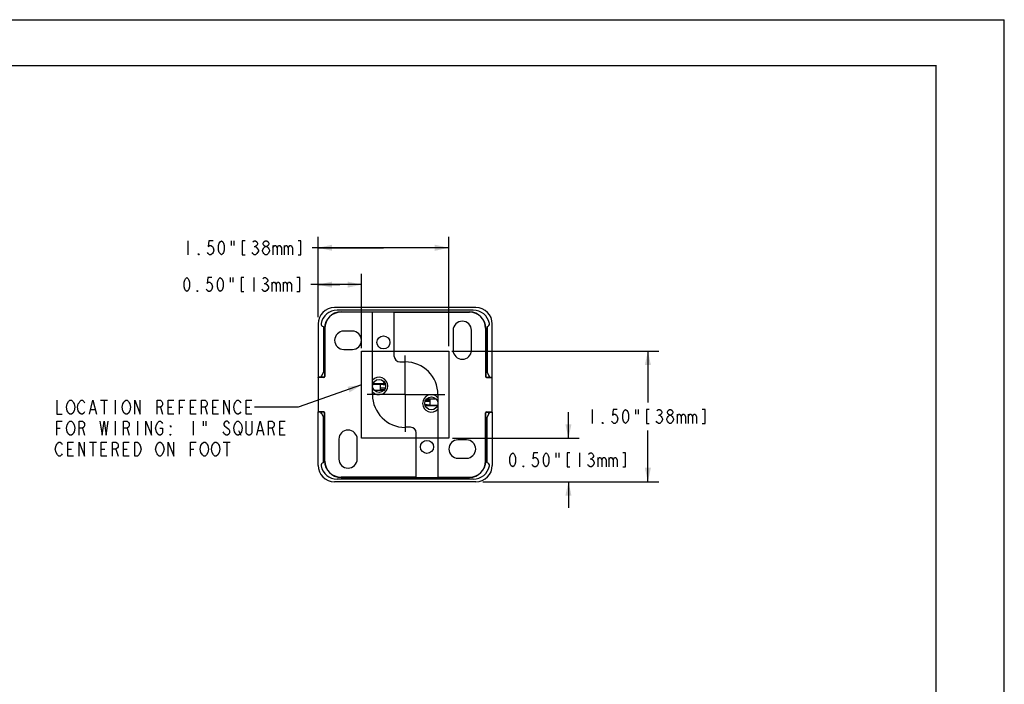
# Model space of a CAD drawing. Units: inches. Extents: x 0 to 22, y 0 to 17.
# Drawn here: x 10.7 to 22, y 9.4 to 17 of the extents above; entities that cross this region are included whole.
import ezdxf

# ---------------------------------------------------------------- set-up
doc = ezdxf.new("R2010")
doc.units = ezdxf.units.IN
doc.header["$LTSCALE"] = 1.21
doc.header["$MEASUREMENT"] = 0
doc.linetypes.add('CENTER', pattern=[0.6, 0.375, -0.075, 0.075, -0.075])
doc.layers.get('0').update_dxf_attribs({"linetype": 'CONTINUOUS'})
doc.layers.add('DEFAULT_1', color=7, linetype='CENTER')
doc.layers.add('LAY0001', color=7, linetype='CONTINUOUS')
doc.styles.get("Standard").update_dxf_attribs({"font": 'txt', "width": 0.8})
doc.dimstyles.new('DIMSTYLE_1', dxfattribs={"dimtxt": 0.16, "dimasz": 0.16, "dimexe": 0.0625, "dimexo": 0.04, "dimgap": 0.04, "dimtad": 0, "dimtih": 1, "dimtoh": 1, "dimzin": 4, "dimdsep": 46, "dimtxsty": 'STANDARD', "dimblk": '_FILLED', "dimblk1": '_FILLED', "dimblk2": '_FILLED', "dimcen": 0.09, "dimazin": 1, "dimtp": 0.001, "dimtm": 0.001, "dimtfac": 1, "dimtofl": 0, "dimtmove": 0, "dimatfit": 3, "dimldrblk": '_FILLED', "dimfxl": 1, "dimtolj": 1, "dimtzin": 4, "dimarcsym": 0})
doc.dimstyles.get("Standard").update_dxf_attribs({"dimtxt": 0.16, "dimasz": 0.16, "dimexe": 0.0625, "dimexo": 0.04, "dimgap": 0.09, "dimtad": 0, "dimtih": 1, "dimtoh": 1, "dimdec": 3, "dimzin": 4, "dimdsep": 46, "dimtxsty": 'STANDARD', "dimblk": '_FILLED', "dimblk1": '_FILLED', "dimblk2": '_FILLED', "dimcen": 0.09, "dimadec": 3, "dimazin": 1, "dimtol": 1, "dimtp": 0.001, "dimtm": 0.001, "dimtfac": 1, "dimtdec": 3, "dimtofl": 0, "dimtmove": 0, "dimatfit": 3, "dimldrblk": '_FILLED', "dimfxl": 1, "dimtolj": 1, "dimtzin": 4, "dimarcsym": 0})

# ---------------------------------------------------------------- blocks, each defined once
blk = doc.blocks.new('_FILLED')
at = {"color": 0, "linetype": 'BYBLOCK'}
blk.add_solid([(0, 0), (-1, 0.21875), (-1, -0.21875)], dxfattribs=at)
blk = doc.blocks.new('*D2')
at = {"color": 1}
for p, q in [((14.122, 13.877), (14.122, 14.082)), ((14.622, 13.877), (14.622, 14.082)), ((14.372, 13.957), (14.039, 13.957)), ((14.122, 13.957), (14.372, 13.957)), ((14.622, 13.957), (14.372, 13.957)), ((14.122, 13.585), (14.122, 13.877)), ((14.622, 13.226), (14.622, 13.877))]:
    blk.add_line(p, q, dxfattribs=at)
at = {"color": 1, "xscale": 0.16, "yscale": 0.16, "zscale": 0.16, "rotation": 180}
blk.add_blockref('_FILLED', (14.122, 13.957), dxfattribs=at)
at = {"color": 1, "xscale": 0.16, "yscale": 0.16, "zscale": 0.16}
blk.add_blockref('_FILLED', (14.622, 13.957), dxfattribs=at)
blk = doc.blocks.new('*D3')
at = {"color": 1}
for p, q in [((14.122, 14.3), (14.122, 14.505)), ((15.622, 14.3), (15.622, 14.505)), ((14.872, 14.38), (14.052, 14.38)), ((14.122, 14.38), (14.872, 14.38)), ((15.622, 14.38), (14.872, 14.38)), ((14.122, 13.585), (14.122, 14.3)), ((15.622, 13.251), (15.622, 14.3))]:
    blk.add_line(p, q, dxfattribs=at)
at = {"color": 1, "xscale": 0.16, "yscale": 0.16, "zscale": 0.16, "rotation": 180}
blk.add_blockref('_FILLED', (14.122, 14.38), dxfattribs=at)
at = {"color": 1, "xscale": 0.16, "yscale": 0.16, "zscale": 0.16}
blk.add_blockref('_FILLED', (15.622, 14.38), dxfattribs=at)
blk = doc.blocks.new('*D4')
at = {"color": 1}
for p, q in [((16.996, 12.193), (16.996, 12.493)), ((15.666, 12.193), (16.292, 12.193)), ((16.292, 12.193), (17.121, 12.193)), ((16.014, 11.693), (16.292, 11.693)), ((16.292, 11.693), (17.121, 11.693)), ((16.996, 11.693), (16.996, 11.393))]:
    blk.add_line(p, q, dxfattribs=at)
at = {"color": 1, "xscale": 0.16, "yscale": 0.16, "zscale": 0.16}
for p, rotation in [((16.996, 12.193), 270), ((16.996, 11.693), 90)]:
    blk.add_blockref('_FILLED', p, dxfattribs=dict(at, rotation=rotation))
blk = doc.blocks.new('*D5')
at = {"color": 1}
for p, q in [((15.657, 13.193), (17.204, 13.193)), ((17.204, 13.193), (18.033, 13.193)), ((17.908, 13.193), (17.908, 12.603)), ((17.908, 11.693), (17.908, 12.283)), ((16.014, 11.693), (17.204, 11.693)), ((17.204, 11.693), (18.033, 11.693))]:
    blk.add_line(p, q, dxfattribs=at)
at = {"color": 1, "xscale": 0.16, "yscale": 0.16, "zscale": 0.16}
for p, rotation in [((17.908, 13.193), 90), ((17.908, 11.693), 270)]:
    blk.add_blockref('_FILLED', p, dxfattribs=dict(at, rotation=rotation))

msp = doc.modelspace()

# ---------------------------------------------------------------- linework, layer by layer
at = {"color": 7}
for p, q in [((0, 17), (22, 17)), ((22, 0), (22, 17)), ((0.628, 16.474), (21.216, 16.474)), ((21.215, 16.476), (21.216, 0.443)), ((15.934, 13.693), (14.31, 13.693)), ((15.904, 13.663), (14.34, 13.663)), ((14.385, 13.643), (15.859, 13.643)), ((14.747, 13.641), (14.385, 13.641)), ((14.747, 12.693), (14.747, 13.643)), ((14.997, 13.132), (14.997, 13.643)), ((14.997, 13.641), (15.859, 13.641)), ((14.122, 13.505), (14.122, 12.893)), ((14.182, 13.475), (14.182, 12.952)), ((14.197, 13.453), (14.182, 13.453)), ((14.197, 13.455), (14.197, 12.901)), ((14.199, 13.455), (14.199, 12.901)), ((16.045, 13.455), (16.045, 12.901)), ((16.047, 13.455), (16.047, 12.901)), ((16.047, 13.453), (16.062, 13.453)), ((16.062, 13.475), (16.062, 12.952)), ((16.122, 12.893), (16.122, 13.505)), ((14.182, 13.361), (14.197, 13.361)), ((14.515, 13.423), (14.417, 13.423)), ((15.672, 13.432), (15.672, 13.204)), ((15.882, 13.204), (15.882, 13.432)), ((16.047, 13.361), (16.062, 13.361)), ((14.417, 13.213), (14.515, 13.213)), ((15.06, 13.069), (15.122, 13.069)), ((14.122, 12.891), (14.124, 12.893)), ((14.189, 12.893), (14.122, 12.893)), ((14.122, 12.891), (14.122, 12.495)), ((14.189, 12.891), (14.122, 12.891)), ((14.182, 12.952), (14.152, 12.893)), ((14.159, 12.908), (14.159, 12.901)), ((14.161, 12.912), (14.161, 12.901)), ((16.055, 12.893), (16.122, 12.893)), ((16.055, 12.891), (16.122, 12.891)), ((16.092, 12.893), (16.062, 12.952)), ((16.082, 12.912), (16.082, 12.901)), ((16.084, 12.908), (16.084, 12.901)), ((16.122, 12.891), (16.12, 12.893)), ((16.122, 12.495), (16.122, 12.891)), ((14.749, 12.813), (14.834, 12.813)), ((14.834, 12.813), (14.834, 12.753)), ((14.877, 12.843), (14.878, 12.833)), ((14.766, 12.743), (14.877, 12.743)), ((14.834, 12.753), (14.885, 12.753)), ((15.498, 12.693), (15.498, 12.318)), ((15.359, 12.633), (15.409, 12.633)), ((15.477, 12.643), (15.366, 12.643)), ((15.409, 12.573), (15.409, 12.633)), ((15.409, 12.573), (15.494, 12.573)), ((14.124, 12.493), (14.122, 12.495)), ((14.189, 12.495), (14.122, 12.495)), ((14.122, 11.881), (14.122, 12.493)), ((14.189, 12.493), (14.122, 12.493)), ((14.152, 12.493), (14.182, 12.434)), ((14.159, 12.478), (14.159, 12.485)), ((14.161, 12.474), (14.161, 12.485)), ((14.197, 11.931), (14.197, 12.485)), ((14.199, 11.931), (14.199, 12.485)), ((16.045, 11.931), (16.045, 12.485)), ((16.047, 11.931), (16.047, 12.485)), ((16.055, 12.495), (16.122, 12.495)), ((16.055, 12.493), (16.122, 12.493)), ((16.062, 12.434), (16.092, 12.493)), ((16.082, 12.474), (16.082, 12.485)), ((16.084, 12.478), (16.084, 12.485)), ((16.12, 12.493), (16.122, 12.495)), ((16.122, 12.493), (16.122, 11.881)), ((14.182, 11.911), (14.182, 12.434)), ((16.062, 11.911), (16.062, 12.434)), ((15.184, 12.318), (15.122, 12.318)), ((15.247, 11.743), (15.247, 12.255)), ((15.498, 12.318), (15.497, 12.318)), ((15.497, 12.318), (15.497, 11.743)), ((14.361, 12.182), (14.361, 11.954)), ((14.571, 11.954), (14.571, 12.182)), ((15.826, 12.173), (15.728, 12.173)), ((14.197, 12.025), (14.182, 12.025)), ((16.062, 12.025), (16.047, 12.025)), ((14.182, 11.932), (14.197, 11.932)), ((15.728, 11.963), (15.826, 11.963)), ((16.062, 11.932), (16.047, 11.932)), ((15.934, 11.693), (14.31, 11.693)), ((15.904, 11.723), (14.34, 11.723)), ((15.247, 11.745), (14.385, 11.745)), ((14.385, 11.743), (15.859, 11.743)), ((15.497, 11.745), (15.859, 11.745))]:
    msp.add_line(p, q, dxfattribs=at)
at = {"color": 1}
for p, q in [((12.628, 14.46), (12.628, 14.3)), ((13.124, 14.46), (13.124, 14.407)), ((13.156, 14.46), (13.156, 14.407)), ((13.388, 14.394), (13.404, 14.394)), ((13.604, 14.407), (13.604, 14.3)), ((13.732, 14.407), (13.732, 14.3)), ((13.111, 14.037), (13.111, 13.984)), ((13.143, 14.037), (13.143, 13.984)), ((13.383, 14.037), (13.383, 13.877)), ((13.503, 13.97), (13.519, 13.97)), ((13.591, 13.984), (13.591, 13.877)), ((13.719, 13.984), (13.719, 13.877)), ((11.625, 12.628), (11.705, 12.628)), ((11.665, 12.628), (11.665, 12.468)), ((11.793, 12.628), (11.793, 12.468)), ((12.313, 12.548), (12.337, 12.468)), ((12.401, 12.548), (12.441, 12.548)), ((12.529, 12.548), (12.569, 12.548)), ((12.657, 12.548), (12.697, 12.548)), ((12.825, 12.548), (12.849, 12.468)), ((12.913, 12.548), (12.953, 12.548)), ((13.297, 12.548), (13.337, 12.548)), ((11.513, 12.521), (11.561, 12.521)), ((17.268, 12.523), (17.268, 12.363)), ((17.764, 12.523), (17.764, 12.47)), ((17.796, 12.523), (17.796, 12.47)), ((18.028, 12.456), (18.044, 12.456)), ((18.244, 12.47), (18.244, 12.363)), ((18.372, 12.47), (18.372, 12.363)), ((11.793, 12.388), (11.793, 12.228)), ((12.049, 12.388), (12.049, 12.228)), ((12.689, 12.388), (12.689, 12.228)), ((12.801, 12.388), (12.801, 12.335)), ((12.833, 12.388), (12.833, 12.335)), ((11.121, 12.308), (11.161, 12.308)), ((11.417, 12.308), (11.441, 12.228)), ((11.929, 12.308), (11.953, 12.228)), ((13.209, 12.281), (13.233, 12.228)), ((13.433, 12.281), (13.481, 12.281)), ((13.593, 12.308), (13.617, 12.228)), ((13.681, 12.308), (13.721, 12.308)), ((11.497, 12.148), (11.577, 12.148)), ((11.537, 12.148), (11.537, 11.988)), ((13.033, 12.148), (13.113, 12.148)), ((13.073, 12.148), (13.073, 11.988)), ((11.249, 12.068), (11.289, 12.068)), ((11.633, 12.068), (11.673, 12.068)), ((11.801, 12.068), (11.825, 11.988)), ((11.889, 12.068), (11.929, 12.068)), ((12.657, 12.068), (12.697, 12.068)), ((16.852, 12.023), (16.852, 11.97)), ((16.884, 12.023), (16.884, 11.97)), ((17.124, 12.023), (17.124, 11.863)), ((17.244, 11.956), (17.26, 11.956)), ((17.332, 11.97), (17.332, 11.863)), ((17.46, 11.97), (17.46, 11.863))]:
    msp.add_line(p, q, dxfattribs=at)
at = {"color": 8}
for p, q in [((14.385, 13.643), (14.385, 13.641)), ((15.859, 13.641), (15.859, 13.643)), ((14.197, 13.452), (14.182, 13.452)), ((14.199, 13.455), (14.197, 13.455)), ((16.047, 13.455), (16.045, 13.455)), ((16.062, 13.452), (16.047, 13.452)), ((14.161, 12.901), (14.159, 12.901)), ((14.189, 12.891), (14.189, 12.893)), ((14.197, 12.901), (14.199, 12.901)), ((16.045, 12.901), (16.047, 12.901)), ((16.055, 12.893), (16.055, 12.891)), ((16.082, 12.901), (16.084, 12.901)), ((14.892, 12.816), (14.751, 12.816)), ((14.752, 12.82), (14.891, 12.82)), ((14.878, 12.833), (14.878, 12.841)), ((14.767, 12.743), (14.767, 12.742)), ((14.834, 12.773), (14.894, 12.773)), ((15.409, 12.613), (15.349, 12.613)), ((15.351, 12.57), (15.492, 12.57)), ((15.491, 12.566), (15.352, 12.566)), ((14.159, 12.485), (14.161, 12.485)), ((14.189, 12.493), (14.189, 12.495)), ((14.199, 12.485), (14.197, 12.485)), ((16.047, 12.485), (16.045, 12.485)), ((16.055, 12.495), (16.055, 12.493)), ((16.082, 12.485), (16.084, 12.485)), ((14.182, 11.933), (14.197, 11.933)), ((14.197, 11.931), (14.199, 11.931)), ((16.045, 11.931), (16.047, 11.931)), ((16.047, 11.933), (16.062, 11.933)), ((14.385, 11.745), (14.385, 11.743)), ((15.859, 11.743), (15.859, 11.745))]:
    msp.add_line(p, q, dxfattribs=at)
at = {"color": 1}
for points in [[(12.916, 14.46), (12.868, 14.46), (12.86, 14.394), (12.876, 14.407), (12.892, 14.407), (12.908, 14.394), (12.916, 14.38), (12.924, 14.354), (12.916, 14.327), (12.908, 14.314), (12.892, 14.3), (12.876, 14.3), (12.86, 14.314), (12.852, 14.327)], [(13.012, 14.3), (12.996, 14.314), (12.988, 14.327), (12.98, 14.354), (12.98, 14.407), (12.988, 14.434), (12.996, 14.447), (13.012, 14.46), (13.028, 14.447), (13.036, 14.434), (13.044, 14.407), (13.044, 14.354), (13.036, 14.327), (13.028, 14.314), (13.012, 14.3)], [(13.284, 14.46), (13.252, 14.46), (13.252, 14.3), (13.284, 14.3)], [(13.372, 14.447), (13.388, 14.46), (13.404, 14.46), (13.42, 14.447), (13.428, 14.434), (13.428, 14.42), (13.42, 14.407), (13.404, 14.394), (13.42, 14.38), (13.428, 14.367), (13.436, 14.354), (13.436, 14.34), (13.42, 14.314)], [(13.484, 14.354), (13.5, 14.38), (13.516, 14.394), (13.532, 14.394), (13.548, 14.38), (13.556, 14.367), (13.564, 14.354), (13.564, 14.34), (13.548, 14.314)], [(13.516, 14.394), (13.5, 14.407), (13.492, 14.42), (13.492, 14.434), (13.5, 14.447), (13.516, 14.46), (13.532, 14.46), (13.548, 14.447), (13.556, 14.434), (13.556, 14.42), (13.548, 14.407), (13.532, 14.394)], [(13.604, 14.38), (13.62, 14.407), (13.636, 14.407), (13.652, 14.38), (13.652, 14.3)], [(13.652, 14.38), (13.668, 14.407), (13.684, 14.407), (13.7, 14.38), (13.7, 14.3)], [(13.732, 14.38), (13.748, 14.407), (13.764, 14.407), (13.78, 14.38), (13.78, 14.3)], [(13.78, 14.38), (13.796, 14.407), (13.812, 14.407), (13.828, 14.38), (13.828, 14.3)], [(13.892, 14.3), (13.924, 14.3), (13.924, 14.46), (13.892, 14.46)], [(12.756, 14.3), (12.748, 14.3), (12.748, 14.314), (12.756, 14.3)], [(13.42, 14.314), (13.404, 14.3), (13.388, 14.3), (13.372, 14.314), (13.364, 14.327)], [(13.516, 14.3), (13.5, 14.314), (13.492, 14.327), (13.484, 14.34), (13.484, 14.354)], [(13.548, 14.314), (13.532, 14.3), (13.516, 14.3)], [(12.615, 13.877), (12.599, 13.89), (12.591, 13.904), (12.583, 13.93), (12.583, 13.984), (12.591, 14.01), (12.599, 14.024), (12.615, 14.037), (12.631, 14.024), (12.639, 14.01), (12.647, 13.984), (12.647, 13.93), (12.639, 13.904), (12.631, 13.89), (12.615, 13.877)], [(12.903, 14.037), (12.855, 14.037), (12.847, 13.97), (12.863, 13.984), (12.879, 13.984), (12.895, 13.97), (12.903, 13.957), (12.911, 13.93), (12.903, 13.904), (12.895, 13.89), (12.879, 13.877), (12.863, 13.877), (12.847, 13.89), (12.839, 13.904)], [(12.999, 13.877), (12.983, 13.89), (12.975, 13.904), (12.967, 13.93), (12.967, 13.984), (12.975, 14.01), (12.983, 14.024), (12.999, 14.037), (13.015, 14.024), (13.023, 14.01), (13.031, 13.984), (13.031, 13.93), (13.023, 13.904), (13.015, 13.89), (12.999, 13.877)], [(13.271, 14.037), (13.239, 14.037), (13.239, 13.877), (13.271, 13.877)], [(13.487, 14.024), (13.503, 14.037), (13.519, 14.037), (13.535, 14.024), (13.543, 14.01), (13.543, 13.997), (13.535, 13.984), (13.519, 13.97), (13.535, 13.957), (13.543, 13.944), (13.551, 13.93), (13.551, 13.917)], [(13.879, 13.877), (13.911, 13.877), (13.911, 14.037), (13.879, 14.037)], [(13.551, 13.917), (13.535, 13.89), (13.519, 13.877), (13.503, 13.877), (13.487, 13.89), (13.479, 13.904)], [(13.591, 13.957), (13.607, 13.984), (13.623, 13.984), (13.639, 13.957), (13.639, 13.877)], [(13.639, 13.957), (13.655, 13.984), (13.671, 13.984), (13.687, 13.957), (13.687, 13.877)], [(13.719, 13.957), (13.735, 13.984), (13.751, 13.984), (13.767, 13.957), (13.767, 13.877)], [(13.767, 13.957), (13.783, 13.984), (13.799, 13.984), (13.815, 13.957), (13.815, 13.877)], [(12.743, 13.877), (12.735, 13.877), (12.735, 13.89), (12.743, 13.877)], [(11.121, 12.628), (11.121, 12.468), (11.185, 12.468)], [(11.305, 12.481), (11.289, 12.468), (11.273, 12.468), (11.257, 12.481), (11.249, 12.495), (11.241, 12.508), (11.233, 12.548), (11.241, 12.588), (11.257, 12.615)], [(11.257, 12.615), (11.273, 12.628), (11.289, 12.628), (11.305, 12.615), (11.313, 12.601), (11.321, 12.588), (11.329, 12.548), (11.321, 12.508), (11.305, 12.481)], [(11.385, 12.481), (11.369, 12.508), (11.361, 12.548), (11.369, 12.588), (11.377, 12.601), (11.385, 12.615), (11.401, 12.628), (11.417, 12.628), (11.433, 12.615), (11.441, 12.601)], [(11.497, 12.468), (11.537, 12.628), (11.577, 12.468)], [(11.897, 12.481), (11.881, 12.508), (11.873, 12.548), (11.881, 12.588), (11.889, 12.601), (11.897, 12.615), (11.913, 12.628), (11.929, 12.628), (11.945, 12.615), (11.953, 12.601), (11.961, 12.588), (11.969, 12.548), (11.961, 12.508)], [(12.017, 12.468), (12.017, 12.628), (12.081, 12.468), (12.081, 12.628)], [(12.273, 12.468), (12.273, 12.628), (12.313, 12.628), (12.329, 12.615), (12.337, 12.601), (12.337, 12.575), (12.329, 12.561), (12.313, 12.548), (12.273, 12.548)], [(12.465, 12.468), (12.401, 12.468), (12.401, 12.628), (12.465, 12.628)], [(12.529, 12.468), (12.529, 12.628), (12.593, 12.628)], [(12.721, 12.468), (12.657, 12.468), (12.657, 12.628), (12.721, 12.628)], [(12.785, 12.468), (12.785, 12.628), (12.825, 12.628), (12.841, 12.615), (12.849, 12.601), (12.849, 12.575), (12.841, 12.561), (12.825, 12.548), (12.785, 12.548)], [(12.977, 12.468), (12.913, 12.468), (12.913, 12.628), (12.977, 12.628)], [(13.041, 12.468), (13.041, 12.628), (13.105, 12.468), (13.105, 12.628)], [(13.177, 12.481), (13.161, 12.508), (13.153, 12.548), (13.161, 12.588), (13.169, 12.601), (13.177, 12.615), (13.193, 12.628), (13.209, 12.628), (13.225, 12.615), (13.233, 12.601)], [(13.361, 12.468), (13.297, 12.468), (13.297, 12.628), (13.361, 12.628)], [(11.441, 12.495), (11.433, 12.481), (11.417, 12.468), (11.401, 12.468), (11.385, 12.481)], [(11.961, 12.508), (11.945, 12.481), (11.929, 12.468), (11.913, 12.468), (11.897, 12.481)], [(13.233, 12.495), (13.225, 12.481), (13.209, 12.468), (13.193, 12.468), (13.177, 12.481)], [(17.556, 12.523), (17.508, 12.523), (17.5, 12.456), (17.516, 12.47), (17.532, 12.47), (17.548, 12.456), (17.556, 12.443), (17.564, 12.416), (17.556, 12.39), (17.548, 12.376), (17.532, 12.363), (17.516, 12.363), (17.5, 12.376), (17.492, 12.39)], [(17.652, 12.363), (17.636, 12.376), (17.628, 12.39), (17.62, 12.416), (17.62, 12.47), (17.628, 12.496), (17.636, 12.51), (17.652, 12.523), (17.668, 12.51), (17.676, 12.496), (17.684, 12.47), (17.684, 12.416), (17.676, 12.39), (17.668, 12.376), (17.652, 12.363)], [(17.924, 12.523), (17.892, 12.523), (17.892, 12.363), (17.924, 12.363)], [(18.012, 12.51), (18.028, 12.523), (18.044, 12.523), (18.06, 12.51), (18.068, 12.496), (18.068, 12.483), (18.06, 12.47), (18.044, 12.456), (18.06, 12.443), (18.068, 12.43), (18.076, 12.416), (18.076, 12.403), (18.06, 12.376)], [(18.156, 12.363), (18.14, 12.376), (18.132, 12.39), (18.124, 12.403), (18.124, 12.416), (18.132, 12.43), (18.14, 12.443), (18.156, 12.456), (18.172, 12.456), (18.188, 12.443), (18.196, 12.43), (18.204, 12.416), (18.204, 12.403), (18.188, 12.376)], [(18.156, 12.456), (18.14, 12.47), (18.132, 12.483), (18.132, 12.496), (18.14, 12.51), (18.156, 12.523), (18.172, 12.523), (18.188, 12.51), (18.196, 12.496), (18.196, 12.483), (18.188, 12.47), (18.172, 12.456)], [(18.244, 12.443), (18.26, 12.47), (18.276, 12.47), (18.292, 12.443), (18.292, 12.363)], [(18.292, 12.443), (18.308, 12.47), (18.324, 12.47), (18.34, 12.443), (18.34, 12.363)], [(18.372, 12.443), (18.388, 12.47), (18.404, 12.47), (18.42, 12.443), (18.42, 12.363)], [(18.42, 12.443), (18.436, 12.47), (18.452, 12.47), (18.468, 12.443), (18.468, 12.363)], [(18.532, 12.363), (18.564, 12.363), (18.564, 12.523), (18.532, 12.523)], [(11.121, 12.228), (11.121, 12.388), (11.185, 12.388)], [(11.313, 12.255), (11.305, 12.241), (11.289, 12.228), (11.273, 12.228), (11.257, 12.241), (11.249, 12.255), (11.241, 12.268), (11.233, 12.308), (11.241, 12.348)], [(11.241, 12.348), (11.257, 12.375), (11.273, 12.388), (11.289, 12.388), (11.305, 12.375)], [(11.305, 12.375), (11.321, 12.348), (11.329, 12.308), (11.321, 12.268), (11.313, 12.255)], [(11.377, 12.228), (11.377, 12.388), (11.417, 12.388), (11.433, 12.375), (11.441, 12.361), (11.441, 12.335), (11.433, 12.321), (11.417, 12.308), (11.377, 12.308)], [(11.617, 12.388), (11.641, 12.228), (11.665, 12.388), (11.689, 12.228), (11.713, 12.388)], [(11.889, 12.228), (11.889, 12.388), (11.929, 12.388), (11.945, 12.375), (11.953, 12.361), (11.953, 12.335), (11.945, 12.321), (11.929, 12.308), (11.889, 12.308)], [(12.145, 12.228), (12.145, 12.388), (12.209, 12.228), (12.209, 12.388)], [(12.305, 12.308), (12.337, 12.308), (12.337, 12.255), (12.329, 12.241), (12.313, 12.228), (12.297, 12.228), (12.281, 12.241), (12.273, 12.255), (12.265, 12.268), (12.257, 12.308), (12.265, 12.348)], [(12.265, 12.348), (12.281, 12.375), (12.297, 12.388), (12.313, 12.388), (12.329, 12.375), (12.337, 12.361)], [(12.433, 12.335), (12.433, 12.321), (12.425, 12.335), (12.433, 12.335)], [(13.065, 12.321), (13.097, 12.295), (13.105, 12.281), (13.105, 12.255), (13.097, 12.241), (13.081, 12.228), (13.065, 12.228), (13.049, 12.241), (13.041, 12.255), (13.033, 12.268)], [(13.105, 12.361), (13.097, 12.375), (13.081, 12.388), (13.065, 12.388), (13.049, 12.375), (13.041, 12.361), (13.041, 12.348), (13.049, 12.335), (13.065, 12.321)], [(13.241, 12.268), (13.225, 12.241), (13.209, 12.228), (13.193, 12.228), (13.177, 12.241), (13.169, 12.255), (13.161, 12.268), (13.153, 12.308), (13.161, 12.348)], [(13.161, 12.348), (13.177, 12.375), (13.193, 12.388), (13.209, 12.388), (13.225, 12.375), (13.233, 12.361), (13.241, 12.348), (13.249, 12.308), (13.241, 12.268)], [(13.361, 12.388), (13.361, 12.255), (13.353, 12.241), (13.337, 12.228), (13.321, 12.228), (13.305, 12.241), (13.297, 12.255), (13.297, 12.388)], [(13.417, 12.228), (13.457, 12.388), (13.497, 12.228)], [(13.553, 12.228), (13.553, 12.388), (13.593, 12.388), (13.609, 12.375), (13.617, 12.361), (13.617, 12.335), (13.609, 12.321), (13.593, 12.308), (13.553, 12.308)], [(13.745, 12.228), (13.681, 12.228), (13.681, 12.388), (13.745, 12.388)], [(17.396, 12.363), (17.388, 12.363), (17.388, 12.376), (17.396, 12.363)], [(18.06, 12.376), (18.044, 12.363), (18.028, 12.363), (18.012, 12.376), (18.004, 12.39)], [(18.188, 12.376), (18.172, 12.363), (18.156, 12.363)], [(12.433, 12.228), (12.425, 12.228), (12.425, 12.241), (12.433, 12.228)], [(11.129, 12.001), (11.113, 12.028), (11.105, 12.068), (11.113, 12.108), (11.121, 12.121), (11.129, 12.135), (11.145, 12.148), (11.161, 12.148), (11.177, 12.135), (11.185, 12.121)], [(11.313, 11.988), (11.249, 11.988), (11.249, 12.148), (11.313, 12.148)], [(11.377, 11.988), (11.377, 12.148), (11.441, 11.988), (11.441, 12.148)], [(11.697, 11.988), (11.633, 11.988), (11.633, 12.148), (11.697, 12.148)], [(11.761, 11.988), (11.761, 12.148), (11.801, 12.148), (11.817, 12.135), (11.825, 12.121), (11.825, 12.095), (11.817, 12.081), (11.801, 12.068), (11.761, 12.068)], [(11.953, 11.988), (11.889, 11.988), (11.889, 12.148), (11.953, 12.148)], [(12.081, 12.028), (12.065, 12.001), (12.049, 11.988), (12.017, 11.988), (12.017, 12.148)], [(12.017, 12.148), (12.049, 12.148), (12.065, 12.135), (12.073, 12.121), (12.081, 12.108), (12.089, 12.068), (12.081, 12.028)], [(12.329, 12.001), (12.313, 11.988), (12.297, 11.988), (12.281, 12.001), (12.273, 12.015), (12.265, 12.028), (12.257, 12.068), (12.265, 12.108)], [(12.265, 12.108), (12.281, 12.135), (12.297, 12.148), (12.313, 12.148), (12.329, 12.135), (12.337, 12.121), (12.345, 12.108), (12.353, 12.068), (12.345, 12.028), (12.329, 12.001)], [(12.401, 11.988), (12.401, 12.148), (12.465, 11.988), (12.465, 12.148)], [(12.657, 11.988), (12.657, 12.148), (12.721, 12.148)], [(12.793, 12.001), (12.777, 12.028), (12.769, 12.068), (12.777, 12.108), (12.785, 12.121), (12.793, 12.135), (12.809, 12.148), (12.825, 12.148), (12.841, 12.135), (12.849, 12.121), (12.857, 12.108), (12.865, 12.068), (12.857, 12.028), (12.841, 12.001)], [(12.921, 12.001), (12.905, 12.028), (12.897, 12.068), (12.905, 12.108), (12.913, 12.121), (12.921, 12.135), (12.937, 12.148), (12.953, 12.148), (12.969, 12.135), (12.977, 12.121), (12.985, 12.108), (12.993, 12.068), (12.985, 12.028), (12.969, 12.001)], [(11.185, 12.015), (11.177, 12.001), (11.161, 11.988), (11.145, 11.988), (11.129, 12.001)], [(12.841, 12.001), (12.825, 11.988), (12.809, 11.988), (12.793, 12.001)], [(12.969, 12.001), (12.953, 11.988), (12.937, 11.988), (12.921, 12.001)], [(16.356, 11.863), (16.34, 11.876), (16.332, 11.89), (16.324, 11.916), (16.324, 11.97), (16.332, 11.996), (16.34, 12.01), (16.356, 12.023), (16.372, 12.01), (16.38, 11.996), (16.388, 11.97), (16.388, 11.916), (16.38, 11.89), (16.372, 11.876), (16.356, 11.863)], [(16.644, 12.023), (16.596, 12.023), (16.588, 11.956), (16.604, 11.97), (16.62, 11.97), (16.636, 11.956), (16.644, 11.943), (16.652, 11.916), (16.644, 11.89), (16.636, 11.876), (16.62, 11.863), (16.604, 11.863), (16.588, 11.876), (16.58, 11.89)], [(16.74, 11.863), (16.724, 11.876), (16.716, 11.89), (16.708, 11.916), (16.708, 11.97), (16.716, 11.996), (16.724, 12.01), (16.74, 12.023), (16.756, 12.01), (16.764, 11.996), (16.772, 11.97), (16.772, 11.916), (16.764, 11.89), (16.756, 11.876), (16.74, 11.863)], [(17.012, 12.023), (16.98, 12.023), (16.98, 11.863), (17.012, 11.863)], [(17.228, 12.01), (17.244, 12.023), (17.26, 12.023), (17.276, 12.01), (17.284, 11.996), (17.284, 11.983), (17.276, 11.97), (17.26, 11.956), (17.276, 11.943)], [(17.62, 11.863), (17.652, 11.863), (17.652, 12.023), (17.62, 12.023)], [(16.484, 11.863), (16.476, 11.863), (16.476, 11.876), (16.484, 11.863)], [(17.292, 11.903), (17.276, 11.876), (17.26, 11.863), (17.244, 11.863), (17.228, 11.876), (17.22, 11.89)], [(17.276, 11.943), (17.292, 11.916), (17.292, 11.903)], [(17.332, 11.943), (17.348, 11.97), (17.364, 11.97), (17.38, 11.943), (17.38, 11.863)], [(17.38, 11.943), (17.396, 11.97), (17.412, 11.97), (17.428, 11.943), (17.428, 11.863)], [(17.46, 11.943), (17.476, 11.97), (17.492, 11.97), (17.508, 11.943), (17.508, 11.863)], [(17.508, 11.943), (17.524, 11.97), (17.54, 11.97), (17.556, 11.943), (17.556, 11.863)]]:
    msp.add_lwpolyline(points, dxfattribs=at)
at = {"color": 7}
for centre in [(14.872, 13.293), (14.822, 12.793), (15.422, 12.593), (15.372, 12.093)]:
    msp.add_circle(centre, 0.075, dxfattribs=at)
for centre, radius, start, end in [((14.31, 13.505), 0.188, 90, 180), ((15.934, 13.505), 0.188, 0, 90), ((14.34, 13.475), 0.188, 90, 168.7103), ((14.385, 13.455), 0.188, 90, 180), ((14.385, 13.455), 0.186, 90, 180), ((15.859, 13.455), 0.188, 360, 90), ((15.859, 13.455), 0.186, 0, 90), ((15.904, 13.475), 0.188, 11.2897, 90), ((14.186, 13.506), 0.031, 168.7103, 262.5155), ((15.777, 13.432), 0.105, 0, 180), ((16.058, 13.506), 0.031, 277.4845, 11.2897), ((14.417, 13.318), 0.105, 90, 270), ((14.515, 13.318), 0.105, 270, 90), ((15.06, 13.132), 0.063, 180, 270), ((15.777, 13.204), 0.105, 180, 360), ((15.122, 12.693), 0.376, 0, 90), ((14.151, 12.901), 0.008, 274.0882, 359.9947), ((14.151, 12.901), 0.01, 306.8699, 360), ((14.189, 12.901), 0.01, 270, 0), ((14.189, 12.901), 0.008, 270, 0), ((14.822, 12.793), 0.1, 221.407, 138.5932), ((16.055, 12.901), 0.01, 180, 270), ((16.055, 12.901), 0.008, 180, 270), ((16.092, 12.901), 0.01, 180.0013, 233.1301), ((16.092, 12.901), 0.008, 180, 247.5), ((15.122, 12.693), 0.376, 180, 270), ((15.422, 12.593), 0.1, 40.5334, 319.467), ((14.151, 12.485), 0.008, 0, 67.5), ((14.151, 12.485), 0.0101, 35.4818, 53.0831), ((14.151, 12.485), 0.00995, 17.9256, 35.4718), ((14.151, 12.485), 0.0101, 0.0421, 17.8836), ((14.189, 12.485), 0.01, 360, 90), ((14.189, 12.485), 0.008, 360, 90), ((16.055, 12.485), 0.01, 90, 180), ((16.055, 12.485), 0.008, 90, 180), ((16.092, 12.485), 0.01, 126.8699, 180), ((16.092, 12.485), 0.008, 94.0882, 180), ((14.466, 12.182), 0.105, 0, 180), ((15.184, 12.255), 0.063, 0, 90), ((15.728, 12.068), 0.105, 90, 270), ((15.826, 12.068), 0.105, 270, 90), ((14.31, 11.881), 0.188, 180, 270), ((14.186, 11.88), 0.031, 97.4845, 191.2897), ((14.34, 11.911), 0.188, 191.2897, 270), ((14.385, 11.931), 0.188, 180, 270), ((14.385, 11.931), 0.186, 180, 270), ((14.466, 11.954), 0.105, 180, 360), ((15.859, 11.931), 0.188, 270, 0), ((15.859, 11.931), 0.186, 270, 360), ((15.904, 11.911), 0.188, 270, 348.7103), ((15.934, 11.881), 0.188, 270, 360), ((16.058, 11.88), 0.031, 348.7103, 82.5155)]:
    msp.add_arc(centre, radius, start, end, dxfattribs=at)
for points, knots in [([(14.895, 12.806), (14.893, 12.806), (14.888, 12.806), (14.881, 12.807), (14.873, 12.808), (14.866, 12.808), (14.858, 12.808), (14.85, 12.808), (14.842, 12.808), (14.837, 12.808), (14.834, 12.808)], [0, 0, 0, 0, 0.112639, 0.231673, 0.355736, 0.483399, 0.613173, 0.743546, 0.87299, 1, 1, 1, 1]), ([(14.878, 12.833), (14.878, 12.832), (14.878, 12.831), (14.879, 12.83), (14.88, 12.828), (14.882, 12.826), (14.883, 12.825), (14.885, 12.823), (14.888, 12.822), (14.89, 12.821), (14.89, 12.821)], [0, 0, 0, 0, 0.095038, 0.195203, 0.302942, 0.420091, 0.547885, 0.687024, 0.837792, 1, 1, 1, 1]), ([(15.348, 12.58), (15.35, 12.58), (15.355, 12.579), (15.362, 12.579), (15.37, 12.578), (15.378, 12.578), (15.385, 12.577), (15.393, 12.577), (15.401, 12.578), (15.407, 12.578), (15.409, 12.578)], [0, 0, 0, 0, 0.112639, 0.231673, 0.355736, 0.483399, 0.613173, 0.743546, 0.87299, 1, 1, 1, 1])]:
    msp.add_open_spline(points, degree=3, knots=knots, dxfattribs=at)
at = {"layer": 'DEFAULT_1', "color": 7}
for q in [(15.122, 13.143), (14.687, 12.693), (15.122, 12.265), (15.576, 12.693)]:
    msp.add_line((15.122, 12.693), q, dxfattribs=at)
at = {"layer": 'LAY0001', "color": 4}
for p, q in [((14.622, 12.193), (14.622, 13.193)), ((14.622, 13.193), (15.622, 13.193)), ((15.622, 13.193), (15.622, 12.193)), ((15.622, 12.193), (14.622, 12.193))]:
    msp.add_line(p, q, dxfattribs=at)

# ---------------------------------------------------------------- dimensions: what is measured, and where the dimension line sits
at = {"color": 1}
dim = msp.add_linear_dim(base=(15.622, 14.38), p1=(14.122, 13.545), p2=(15.622, 13.211), text='1.50"[38mm]', dimstyle='DIMSTYLE_1', dxfattribs=at)
dim.commit()
dim.dimension.update_dxf_attribs({"geometry": '*D3', "text_midpoint": (12.564, 14.3), "dimtype": 160})
for base, p1, p2, angle, text, picture, middle in [((14.122, 13.957), (14.622, 13.186), (14.122, 13.545), 180, '0.50"[13mm]', '*D2', (12.551, 13.877)), ((17.908, 11.693), (15.617, 13.193), (15.974, 11.693), 270, '1.50"[38mm]', '*D5', (17.204, 12.363)), ((16.996, 12.193), (15.974, 11.693), (15.626, 12.193), 90, '0.50"[13mm]', '*D4', (16.292, 11.863))]:
    dim = msp.add_linear_dim(base=base, p1=p1, p2=p2, angle=angle, text=text, dimstyle='DIMSTYLE_1', dxfattribs=at)
    dim.commit()
    dim.dimension.update_dxf_attribs({"geometry": picture, "text_midpoint": middle, "dimtype": 160})

# ---------------------------------------------------------------- leaders
msp.add_leader([(14.622, 12.805), (13.893, 12.548), (13.393, 12.548)], dimstyle='STANDARD', override={"dimtad": 0}, dxfattribs=at)

doc.saveas('drawing.dxf')
